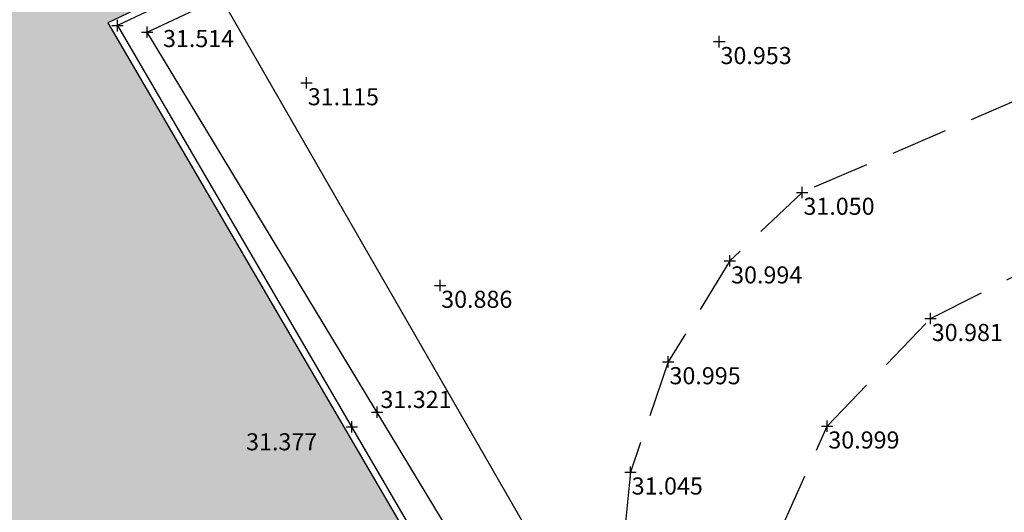
# Model space of a CAD drawing. Extents: x 319907 to 320201, y 5093156 to 5093339.
# Drawn here: x 320027 to 320044, y 5093219 to 5093227 of the extents above; entities that cross this region are included whole.
import ezdxf

# ---------------------------------------------------------------- set-up
doc = ezdxf.new("R2010")
doc.units = 0
doc.header["$MEASUREMENT"] = 0
doc.header["$PDMODE"] = 2
doc.header["$PDSIZE"] = 0.1
doc.linetypes.add('DASHED2', pattern=[0.375, 0.25, -0.125])
for name, color, linetype in [('_SOGLIA_INGRESSO', 4, 'Continuous'), ('CORDOLI STRADALI', 2, 'Continuous'), ('PAVIMENTAZIONE ASFALTO', 252, 'Continuous'), ('PUNTI', 84, 'Continuous'), ('PUNTI-QUOTA', 150, 'Continuous'), ('PUNTO_GENERICO', 84, 'Continuous'), ('RECINZIONI', 200, 'Continuous'), ("VIABILITA'", 1, 'Continuous')]:
    doc.layers.add(name, color=color, linetype=linetype)
doc.styles.add('stile1', font='romans.shx')

# ---------------------------------------------------------------- blocks, each defined once
blk = doc.blocks.new('A$C002F53D9')
at = {"layer": '_SOGLIA_INGRESSO', "linetype": 'Continuous'}
blk.add_line((105.657, 55.199), (98.627, 67.408), dxfattribs=at)

msp = doc.modelspace()

# ---------------------------------------------------------------- hatches: boundary and pattern name
at = {"layer": 'PAVIMENTAZIONE ASFALTO', "linetype": 'Continuous'}
h = msp.add_hatch(color=256, dxfattribs=at)
h.dxf.hatch_style = 1
h.paths.add_polyline_path([(320028.598, 5093227.204), (320029.231, 5093227.506), (320026.298, 5093233.668), (320016.972, 5093228.71), (320016.972, 5093228.709), (320014.712, 5093232.993), (320008.468, 5093229.981), (320009.074, 5093228.841), (320001.718, 5093224.933), (320004.008, 5093220.624), (320001.857, 5093219.478), (320003.411, 5093216.57), (320007.061, 5093218.514), (320004.584, 5093223.144), (320009.801, 5093225.922), (320011.744, 5093222.289), (320015.257, 5093224.161, -0.452784), (320016.131, 5093223.857), (320017.529, 5093221.256)])
h.paths.add_polyline_path([(320027.059, 5093227.376), (320028.609, 5093227.376), (320028.609, 5093227.826), (320027.059, 5093227.826)], flags=24)
h.paths.add_polyline_path([(320015.207, 5093228.329), (320016.843, 5093228.329), (320016.843, 5093228.779), (320015.207, 5093228.779)], flags=24)
h.paths.add_polyline_path([(320009.062, 5093228.844), (320010.698, 5093228.844), (320010.698, 5093229.294), (320009.062, 5093229.294)], flags=25)
h.paths.add_polyline_path([(320013.682, 5093224.157), (320015.318, 5093224.157), (320015.318, 5093224.607), (320013.682, 5093224.607)], flags=24)
h.paths.add_polyline_path([(320015.649, 5093224.395), (320017.285, 5093224.395), (320017.285, 5093224.845), (320015.649, 5093224.845)], flags=24)
h.paths.add_polyline_path([(320016.119, 5093223.86), (320017.769, 5093223.86), (320017.769, 5093224.31), (320016.119, 5093224.31)], flags=25)
h = msp.add_hatch(color=256, dxfattribs=at)
h.dxf.hatch_style = 1
h.paths.add_polyline_path([(320028.598, 5093227.204), (320017.529, 5093221.256), (320023.662, 5093209.844), (320034.497, 5093215.23), (320035.272, 5093215.774)])
h.paths.add_polyline_path([(320032.759, 5093215.298), (320034.394, 5093215.298), (320034.394, 5093215.748), (320032.759, 5093215.748)], flags=24)
h.paths.add_polyline_path([(320030.993, 5093219.621), (320032.629, 5093219.621), (320032.629, 5093220.071), (320030.993, 5093220.071)], flags=24)

# ---------------------------------------------------------------- linework, layer by layer
at = {"layer": 'CORDOLI STRADALI', "linetype": 'Continuous'}
for p, q in [((320038.464, 5093231.899), (320028.598, 5093227.204)), ((320038.516, 5093231.791), (320028.767, 5093227.152)), ((320028.598, 5093227.204), (320035.272, 5093215.774)), ((320028.767, 5093227.152), (320035.37, 5093215.843))]:
    msp.add_line(p, q, dxfattribs=at)
at = {"layer": 'PUNTI'}
for p, q in [((320028.743, 5093227.152), (320028.791, 5093227.152)), ((320028.767, 5093227.176), (320028.767, 5093227.128)), ((320029.266, 5093227.036), (320029.314, 5093227.036)), ((320029.29, 5093227.06), (320029.29, 5093227.012)), ((320033.325, 5093220.389), (320033.325, 5093220.341)), ((320033.301, 5093220.365), (320033.349, 5093220.365)), ((320032.856, 5093220.108), (320032.904, 5093220.108)), ((320032.88, 5093220.132), (320032.88, 5093220.084))]:
    msp.add_line(p, q, dxfattribs=at)
for p in [(320028.767, 5093227.152), (320029.29, 5093227.036), (320033.325, 5093220.365), (320032.88, 5093220.108)]:
    msp.add_point(p, dxfattribs=at)
at = {"layer": 'PUNTO_GENERICO'}
for p in [(320039.335, 5093226.871), (320032.088, 5093226.149), (320040.791, 5093224.225), (320039.521, 5093223.021), (320034.431, 5093222.592), (320043.045, 5093222.009), (320038.439, 5093221.25), (320041.228, 5093220.122), (320037.775, 5093219.315)]:
    msp.add_point(p, dxfattribs=at)
at = {"layer": 'RECINZIONI', "linetype": 'Continuous'}
for p, q in [((320029.29, 5093227.036), (320038.653, 5093231.458)), ((320035.855, 5093216.183), (320029.29, 5093227.036))]:
    msp.add_line(p, q, dxfattribs=at)
at = {"layer": "VIABILITA'", "linetype": 'DASHED2', "ltscale": 4}
for points, elevation in [([(320129.92, 5093249.72), (320125.979, 5093252.239), (320123.831, 5093253.108), (320120.549, 5093253.876), (320116.365, 5093253.503), (320112.101, 5093252.438), (320107.495, 5093250.565), (320102.305, 5093248.215), (320095.539, 5093245.175), (320089.489, 5093242.434), (320082.406, 5093239.6), (320077.419, 5093237.563), (320069.682, 5093234.249), (320063.168, 5093231.963), (320057.958, 5093230.269), (320051.021, 5093228.144), (320044.676, 5093225.895), (320040.791, 5093224.225), (320039.521, 5093223.021), (320038.439, 5093221.25), (320037.775, 5093219.315), (320037.572, 5093217.257), (320037.96, 5093215.378), (320038.215, 5093214.556)], 29.27), ([(320040.89, 5093213.44), (320040.235, 5093216.537), (320040.428, 5093218.332), (320041.228, 5093220.122), (320043.045, 5093222.009), (320045.917, 5093223.468), (320050.098, 5093224.952), (320054.845, 5093226.506), (320058.995, 5093227.661), (320061.152, 5093226.496), (320062.76, 5093224.981)], 29.62)]:
    msp.add_lwpolyline(points, dxfattribs=dict(at, elevation=elevation))

# ---------------------------------------------------------------- block references
at = {"layer": "VIABILITA'", "linetype": 'Continuous'}
msp.add_blockref('A$C002F53D9', (319931.61, 5093160.838, 31.297), dxfattribs=at)

# ---------------------------------------------------------------- texts
at = {"layer": 'PUNTI-QUOTA', "style": 'stile1'}
for s, p in [('31.514', (320029.566, 5093226.776, 31.514)), ('30.953', (320039.356, 5093226.477, 30.953)), ('31.115', (320032.109, 5093225.754, 31.115)), ('31.050', (320040.812, 5093223.831, 31.05)), ('30.994', (320039.542, 5093222.626, 30.994)), ('30.886', (320034.451, 5093222.198, 30.886)), ('30.981', (320043.065, 5093221.615, 30.981)), ('30.995', (320038.46, 5093220.856, 30.995)), ('31.321', (320033.385, 5093220.439, 31.321)), ('30.999', (320041.249, 5093219.728, 30.999)), ('31.377', (320031.025, 5093219.696, 31.377)), ('31.045', (320037.796, 5093218.92, 31.045))]:
    msp.add_text(s, height=0.3, dxfattribs=at).set_placement(p)

doc.saveas('drawing.dxf')
